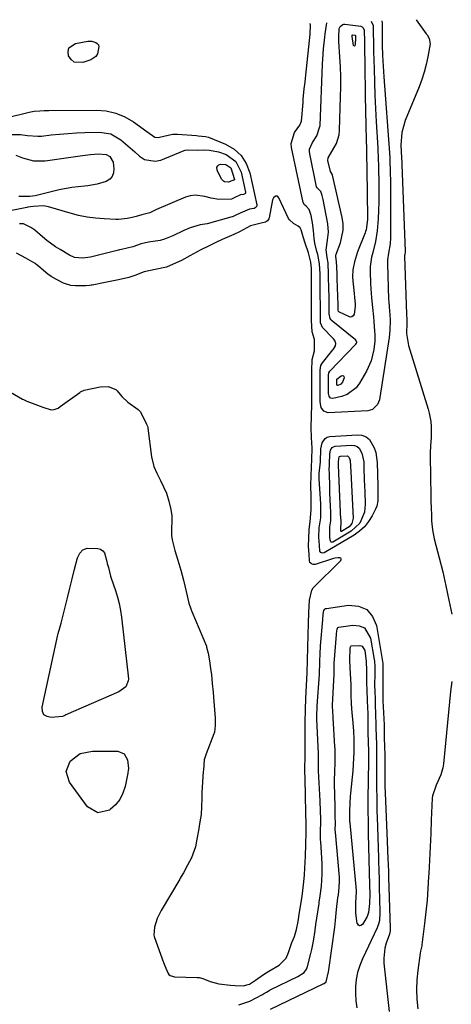
# Model space of a CAD drawing. Units: inches. Extents: x 1867866 to 1873172, y 426580 to 432020.
# Drawn here: x 1872536 to 1872702, y 431626 to 432005 of the extents above; entities that cross this region are included whole.
import ezdxf

# ---------------------------------------------------------------- set-up
doc = ezdxf.new("R2010")
doc.units = ezdxf.units.IN
doc.header["$MEASUREMENT"] = 0
for name, color, linetype in [('1', 7, 'Continuous'), ('7', 7, 'Continuous'), ('8', 7, 'Continuous')]:
    doc.layers.add(name, color=color, linetype=linetype)

msp = doc.modelspace()

# ---------------------------------------------------------------- linework, layer by layer
at = {"layer": '1', "color": 18}
for points in [[(1872523.38, 431866.82, 1714), (1872536.7, 431859.21, 1714), (1872537.09, 431859, 1714), (1872538.36, 431858.36, 1714), (1872541.44, 431857.18, 1714), (1872544.55, 431856.09, 1714), (1872547.67, 431855.1, 1714), (1872548.85, 431855.12, 1714), (1872550.37, 431855.73, 1714), (1872551.24, 431856.28, 1714), (1872558.76, 431861.77, 1714), (1872559.07, 431861.98, 1714), (1872560.42, 431862.6, 1714), (1872563.46, 431863.25, 1714), (1872566.62, 431863.84, 1714), (1872569.69, 431864.05, 1714), (1872572.61, 431862.9, 1714), (1872573.18, 431862.39, 1714), (1872574.94, 431860.19, 1714), (1872577.21, 431858, 1714), (1872581.27, 431855.15, 1714), (1872582.04, 431854.36, 1714), (1872583.07, 431852.53, 1714), (1872584.48, 431849.58, 1714), (1872584.83, 431848.69, 1714), (1872584.94, 431848.22, 1714), (1872584.98, 431847.99, 1714), (1872586.38, 431836.88, 1714), (1872587.25, 431833.18, 1714), (1872588.46, 431830.64, 1714), (1872589.85, 431827.85, 1714), (1872591.06, 431825.41, 1714), (1872592.11, 431822.89, 1714), (1872593.01, 431819.8, 1714), (1872593.87, 431816.71, 1714), (1872594.26, 431814.18, 1714), (1872594.26, 431813.83, 1714), (1872594.1, 431807.72, 1714), (1872594.11, 431806.62, 1714), (1872594.29, 431804.97, 1714), (1872595.35, 431800.84, 1714), (1872596.48, 431797.08, 1714), (1872597.64, 431793.3, 1714), (1872598.68, 431789.46, 1714), (1872599.76, 431785.01, 1714), (1872600.8, 431780.59, 1714), (1872601.48, 431778.43, 1714), (1872601.9, 431777.38, 1714), (1872607.52, 431763.96, 1714), (1872607.63, 431763.67, 1714), (1872608.21, 431761.37, 1714), (1872608.69, 431758.38, 1714), (1872609.16, 431755.36, 1714), (1872609.46, 431752.95, 1714), (1872609.8, 431749.62, 1714), (1872610.1, 431746.29, 1714), (1872610.39, 431742.5, 1714), (1872610.68, 431739.58, 1714), (1872610.9, 431736.3, 1714), (1872610.9, 431733.42, 1714), (1872610.63, 431730.86, 1714), (1872610.53, 431730.54, 1714), (1872610.42, 431730.22, 1714), (1872607.39, 431722.51, 1714), (1872606.72, 431720.24, 1714), (1872606.37, 431716.25, 1714), (1872606.33, 431715.68, 1714), (1872605.81, 431707.6, 1714), (1872605.76, 431706.75, 1714), (1872605.71, 431705.45, 1714), (1872605.66, 431702.11, 1714), (1872605.47, 431699.17, 1714), (1872605.02, 431696.28, 1714), (1872604.47, 431692.95, 1714), (1872603.91, 431689.62, 1714), (1872603.32, 431686.74, 1714), (1872601.76, 431682.52, 1714), (1872600.22, 431679.61, 1714), (1872598.66, 431676.71, 1714), (1872597.87, 431675.31, 1714), (1872597.46, 431674.61, 1714), (1872597.25, 431674.26, 1714), (1872590.05, 431662.2, 1714), (1872588.62, 431659.15, 1714), (1872587.55, 431655.72, 1714), (1872587.27, 431652.62, 1714), (1872587.38, 431652.18, 1714), (1872587.51, 431651.74, 1714), (1872591.04, 431642.17, 1714), (1872591.57, 431640.81, 1714), (1872592.68, 431638.12, 1714), (1872593.05, 431637.53, 1714), (1872593.61, 431637.11, 1714), (1872594.87, 431636.71, 1714), (1872595.29, 431636.67, 1714), (1872603.98, 431636.4, 1714), (1872604.7, 431636.34, 1714), (1872606.11, 431636.01, 1714), (1872608.92, 431634.86, 1714), (1872612.27, 431633.94, 1714), (1872616.87, 431633.41, 1714), (1872618.67, 431633.24, 1714), (1872621.76, 431633.15, 1714), (1872624.09, 431633.76, 1714), (1872626.43, 431635.35, 1714), (1872629.52, 431637.54, 1714), (1872631.58, 431638.81, 1714), (1872635.53, 431641.12, 1714), (1872638.26, 431643.86, 1714), (1872639.17, 431645.95, 1714), (1872640.42, 431649.81, 1714), (1872641.44, 431652.18, 1714), (1872642.3, 431654.91, 1714), (1872642.83, 431658, 1714), (1872643.41, 431661.54, 1714), (1872644.12, 431665.98, 1714), (1872644.54, 431668.67, 1714), (1872645.07, 431673.28, 1714), (1872645.28, 431675.88, 1714), (1872645.49, 431678.49, 1714), (1872645.75, 431683.12, 1714), (1872645.8, 431687.66, 1714), (1872645.97, 431692.18, 1714), (1872645.95, 431696.32, 1714), (1872645.9, 431699.05, 1714), (1872645.84, 431701.77, 1714), (1872645.77, 431704.49, 1714), (1872645.67, 431707.2, 1714), (1872645.53, 431711.97, 1714), (1872645.45, 431716.8, 1714), (1872645.52, 431721.63, 1714), (1872645.63, 431726.47, 1714), (1872645.58, 431731.21, 1714), (1872645.63, 431734.79, 1714), (1872645.77, 431739.62, 1714), (1872645.9, 431743.85, 1714), (1872646.14, 431748.82, 1714), (1872646.32, 431753.75, 1714), (1872646.47, 431758.64, 1714), (1872646.61, 431763.53, 1714), (1872646.75, 431768.42, 1714), (1872646.87, 431772.72, 1714), (1872647.01, 431776.94, 1714), (1872647.28, 431781.72, 1714), (1872648.09, 431785.63, 1714), (1872648.71, 431786.41, 1714), (1872659.34, 431796.99, 1714), (1872659.48, 431797.33, 1714), (1872659.48, 431797.62, 1714), (1872659.29, 431797.84, 1714), (1872658.98, 431798.01, 1714), (1872658.35, 431798.04, 1714), (1872657.12, 431797.91, 1714), (1872656.51, 431797.75, 1714), (1872649.48, 431795.51, 1714), (1872648.69, 431795.45, 1714), (1872647.96, 431795.72, 1714), (1872647.42, 431796.29, 1714), (1872647.22, 431797.04, 1714), (1872647.1, 431799.29, 1714), (1872646.9, 431802.55, 1714), (1872646.98, 431805.66, 1714), (1872647.08, 431808.77, 1714), (1872647.46, 431812.04, 1714), (1872647.83, 431816.57, 1714), (1872647.85, 431821.4, 1714), (1872647.79, 431826.13, 1714), (1872647.88, 431829.47, 1714), (1872648, 431833.09, 1714), (1872648.16, 431835.93, 1714), (1872648.3, 431840.24, 1714), (1872648.03, 431844.44, 1714), (1872647.9, 431848.18, 1714), (1872647.98, 431852.68, 1714), (1872648.21, 431856.94, 1714), (1872648.2, 431861.72, 1714), (1872648.17, 431865.42, 1714), (1872648.14, 431870.07, 1714), (1872648.29, 431874.38, 1714), (1872649.21, 431877.72, 1714), (1872649.17, 431882.1, 1714), (1872648.29, 431885.07, 1714), (1872648.07, 431889.46, 1714), (1872648.05, 431893.51, 1714), (1872648.03, 431897.06, 1714), (1872648.01, 431899.92, 1714), (1872648, 431904.69, 1714), (1872647.99, 431909.46, 1714), (1872647.81, 431911.92, 1714), (1872646.89, 431915.55, 1714), (1872645.61, 431919.19, 1714), (1872644.77, 431921.68, 1714), (1872644.08, 431924.34, 1714), (1872643.64, 431925.2, 1714), (1872642.89, 431925.81, 1714), (1872641.13, 431926.81, 1714), (1872639.5, 431928.29, 1714), (1872639.22, 431928.78, 1714), (1872635.5, 431936.74, 1714), (1872634.92, 431937.29, 1714), (1872634.13, 431937.29, 1714), (1872633.39, 431936.76, 1714), (1872633, 431935.94, 1714), (1872631.7, 431928.98, 1714), (1872631.56, 431928.55, 1714), (1872631.07, 431927.82, 1714), (1872630.31, 431927.31, 1714), (1872628.66, 431926.99, 1714), (1872624.55, 431925.88, 1714), (1872620.26, 431923.66, 1714), (1872618.11, 431922.64, 1714), (1872613.59, 431920.64, 1714)], [(1872613.59, 431920.64, 1714), (1872611.22, 431919.49, 1714), (1872608.36, 431918.11, 1714), (1872605.36, 431916.71, 1714), (1872601.12, 431914.3, 1714), (1872597.91, 431912.62, 1714), (1872594.79, 431911.18, 1714), (1872592.1, 431909.98, 1714), (1872587.78, 431909.11, 1714), (1872583.57, 431908.14, 1714), (1872580.02, 431906.77, 1714), (1872577.71, 431905.99, 1714), (1872573.67, 431905.12, 1714), (1872571.06, 431904.65, 1714), (1872568.47, 431904.15, 1714), (1872563.55, 431903.08, 1714), (1872563.19, 431903.01, 1714), (1872562.48, 431902.9, 1714), (1872561.05, 431902.8, 1714), (1872557.04, 431902.8, 1714), (1872555.3, 431902.91, 1714), (1872552.53, 431903.8, 1714), (1872549.82, 431905.21, 1714), (1872547.67, 431906.4, 1714), (1872546.5, 431907.27, 1714), (1872542.96, 431910.26, 1714), (1872542.49, 431910.65, 1714), (1872541.52, 431911.39, 1714), (1872538, 431913.48, 1714), (1872534.43, 431915.37, 1714)]]:
    msp.add_polyline3d(points, dxfattribs=at)
at = {"layer": '7', "color": 18}
for points in [[(1872688.3, 432005.32, 1714), (1872692.23, 431999.91, 1714), (1872692.54, 431999.46, 1714), (1872693.39, 431998.06, 1714), (1872693.71, 431996.01, 1714), (1872692.85, 431991.07, 1714), (1872692.23, 431988.09, 1714), (1872691.48, 431985.15, 1714), (1872690.53, 431982.26, 1714), (1872689.47, 431979.4, 1714), (1872684.16, 431966.54, 1714), (1872682.8, 431961.87, 1714), (1872682.49, 431957.01, 1714), (1872682.7, 431952.06, 1714), (1872682.76, 431950.2, 1714), (1872682.78, 431949.45, 1714), (1872684.07, 431916.16, 1714), (1872684.07, 431915.93, 1714), (1872683.97, 431914.9, 1714), (1872683.91, 431914.51, 1714), (1872683.9, 431914.32, 1714), (1872683.9, 431914.22, 1714), (1872684.68, 431891.86, 1714), (1872684.79, 431889.85, 1714), (1872684.75, 431888.56, 1714), (1872684.61, 431884.45, 1714), (1872685.38, 431879.81, 1714), (1872692.95, 431855.35, 1714), (1872693.38, 431853.77, 1714), (1872693.96, 431850.56, 1714), (1872694.13, 431848.62, 1714), (1872694.09, 431844.19, 1714), (1872693.81, 431841.25, 1714), (1872693.68, 431838.3, 1714), (1872693.75, 431834.62, 1714), (1872693.82, 431832.04, 1714), (1872693.88, 431829.46, 1714), (1872693.93, 431826.88, 1714), (1872693.97, 431824.3, 1714), (1872694.04, 431819.39, 1714), (1872694.08, 431817.63, 1714), (1872694.19, 431814.09, 1714), (1872694.27, 431812.32, 1714), (1872694.63, 431808.82, 1714), (1872695.33, 431805.36, 1714), (1872697.22, 431798.01, 1714), (1872698.56, 431792.61, 1714), (1872699.83, 431787.2, 1714), (1872700.99, 431781.76, 1714), (1872702.09, 431776.31, 1714)], [(1872675.17, 432004.87, 1716), (1872675.23, 432003.99, 1716), (1872675.26, 431998.03, 1716), (1872675.29, 431995.56, 1716), (1872675.4, 431991.49, 1716), (1872675.58, 431987.43, 1716), (1872675.7, 431985.4, 1716), (1872675.84, 431983.37, 1716), (1872678.08, 431954.08, 1716), (1872678.2, 431952.08, 1716), (1872678.24, 431951.09, 1716), (1872678.34, 431946.91, 1716), (1872678.41, 431942.73, 1716), (1872678.42, 431940.64, 1716), (1872678.43, 431938.55, 1716), (1872678.42, 431921.3, 1716), (1872678.31, 431918.97, 1716), (1872677.75, 431915.35, 1716), (1872677.31, 431912.81, 1716), (1872677.24, 431911.79, 1716), (1872677.24, 431911.28, 1716), (1872677.74, 431897.72, 1716), (1872677.79, 431896.7, 1716), (1872677.94, 431894.66, 1716), (1872678.2, 431891.6, 1716), (1872678.27, 431889.55, 1716), (1872678.2, 431885.79, 1716), (1872677.89, 431882.91, 1716), (1872674.39, 431859.84, 1716), (1872674.17, 431858.9, 1716), (1872673.42, 431857.15, 1716), (1872671.47, 431855.18, 1716), (1872669.71, 431854.7, 1716), (1872654.46, 431853.94, 1716), (1872652.74, 431854.48, 1716), (1872651.76, 431856, 1716), (1872651.35, 431858.18, 1716), (1872651.39, 431861.96, 1716), (1872651.35, 431866.52, 1716), (1872651.32, 431870.33, 1716), (1872651.65, 431872.14, 1716), (1872651.98, 431872.78, 1716), (1872652.2, 431873.08, 1716), (1872656.27, 431878.09, 1716), (1872656.55, 431878.46, 1716), (1872657.26, 431879.71, 1716), (1872657.42, 431880.53, 1716), (1872656.99, 431881.72, 1716), (1872656.47, 431882.44, 1716), (1872656.17, 431882.77, 1716), (1872652.54, 431886.48, 1716), (1872652.29, 431886.78, 1716), (1872651.55, 431888.52, 1716), (1872651.47, 431892.33, 1716), (1872651.45, 431896.39, 1716), (1872651.42, 431898.14, 1716), (1872651.32, 431902.28, 1716), (1872651.31, 431904.42, 1716), (1872651.3, 431907.44, 1716), (1872651.16, 431911.26, 1716), (1872650.4, 431914.85, 1716), (1872650.03, 431916.06, 1716), (1872649.28, 431919.29, 1716), (1872649, 431921.08, 1716), (1872648.77, 431924.1, 1716), (1872648.44, 431927.04, 1716), (1872647.94, 431929.95, 1716), (1872647.17, 431932.19, 1716), (1872645.91, 431933.43, 1716), (1872645.31, 431933.95, 1716), (1872644.78, 431934.96, 1716), (1872640.34, 431956.1, 1716), (1872640.22, 431957.61, 1716), (1872641.5, 431961.83, 1716), (1872643.52, 431964.71, 1716), (1872644.18, 431966.2, 1716), (1872644.76, 431973.37, 1716), (1872644.87, 431974.69, 1716), (1872645.26, 431978.66, 1716), (1872645.55, 431981.31, 1716), (1872645.69, 431982.63, 1716), (1872645.82, 431983.95, 1716), (1872647.45, 431999.74, 1716), (1872647.6, 432003.16, 1716), (1872647.57, 432003.9, 1716)], [(1872671.06, 432004.72, 1718), (1872671.76, 432003.07, 1718), (1872671.83, 432000.17, 1718), (1872671.87, 431996.61, 1718), (1872671.94, 431993.04, 1718), (1872672.11, 431986.41, 1718), (1872672.26, 431981.31, 1718), (1872672.44, 431976.21, 1718), (1872672.68, 431971.11, 1718), (1872672.95, 431966.02, 1718), (1872673.53, 431955.91, 1718), (1872673.73, 431951.38, 1718), (1872673.79, 431949.57, 1718), (1872673.81, 431948.67, 1718), (1872673.94, 431941.84, 1718), (1872673.96, 431938.52, 1718), (1872673.93, 431935.19, 1718), (1872673.82, 431931.88, 1718), (1872673.66, 431928.56, 1718), (1872673.33, 431924.01, 1718), (1872672.67, 431919.92, 1718), (1872671.63, 431915.69, 1718), (1872671.2, 431913.87, 1718), (1872670.61, 431910.19, 1718), (1872670.58, 431908.33, 1718), (1872670.77, 431903.62, 1718), (1872670.86, 431901.79, 1718), (1872671.13, 431898.15, 1718), (1872671.5, 431894.51, 1718), (1872671.85, 431890.87, 1718), (1872672.02, 431889.05, 1718), (1872672.33, 431885.34, 1718), (1872672.4, 431884.04, 1718), (1872672.36, 431881.44, 1718), (1872672.02, 431878.27, 1718), (1872671.06, 431873.96, 1718), (1872669.23, 431869.94, 1718), (1872666.54, 431865.36, 1718), (1872665.18, 431863.57, 1718), (1872661.71, 431861, 1718), (1872659.61, 431860.2, 1718), (1872656.27, 431859.4, 1718), (1872655.33, 431859.55, 1718), (1872654.77, 431860.34, 1718), (1872654.57, 431861.3, 1718), (1872654.54, 431862.16, 1718), (1872654.55, 431864.49, 1718), (1872654.52, 431868.48, 1718), (1872654.65, 431869.29, 1718), (1872655.07, 431869.98, 1718), (1872665, 431880.24, 1718), (1872665.13, 431880.38, 1718), (1872665.34, 431880.67, 1718), (1872665.5, 431881, 1718), (1872665.52, 431881.15, 1718), (1872665.42, 431881.45, 1718), (1872664.95, 431881.96, 1718), (1872655.6, 431889.63, 1718), (1872655.44, 431889.79, 1718), (1872655.17, 431890.17, 1718), (1872654.88, 431892, 1718), (1872654.85, 431896.52, 1718), (1872654.83, 431897.06, 1718), (1872654.64, 431903.26, 1718), (1872654.64, 431903.52, 1718), (1872654.62, 431904.57, 1718), (1872654.6, 431907.21, 1718), (1872654.41, 431911.68, 1718), (1872654.06, 431913.69, 1718), (1872653.61, 431916.63, 1718), (1872654.24, 431920.41, 1718), (1872654.62, 431923.53, 1718), (1872654.33, 431926.66, 1718), (1872652.47, 431936.06, 1718), (1872652.36, 431936.57, 1718), (1872652.1, 431937.6, 1718), (1872651.59, 431939.08, 1718), (1872650.18, 431940.53, 1718), (1872650, 431940.96, 1718), (1872647.35, 431953.6, 1718), (1872647.26, 431954.53, 1718), (1872647.31, 431955.43, 1718), (1872648.44, 431957.99, 1718), (1872650.09, 431960.61, 1718), (1872651.34, 431964.54, 1718), (1872652.29, 431988.18, 1718), (1872652.39, 431990.15, 1718), (1872652.7, 431994.07, 1718), (1872653.2, 431998.62, 1718), (1872653.35, 431999.94, 1718), (1872653.89, 432004.12, 1718)], [(1872663.82, 431999.51, 1722), (1872664.84, 431999.41, 1722), (1872664.88, 431999.39, 1722), (1872664.95, 431999.27, 1722), (1872664.96, 431998.45, 1722), (1872664.86, 431995.45, 1722), (1872664.71, 431995.23, 1722), (1872664.55, 431995.13, 1722), (1872664.38, 431995.2, 1722), (1872664.2, 431995.4, 1722), (1872663.63, 431998.86, 1722), (1872663.64, 431999.31, 1722), (1872663.68, 431999.41, 1722), (1872663.82, 431999.51, 1722)], [(1872563.39, 431997.02, 1716), (1872564.92, 431996.58, 1716), (1872565.5, 431996.15, 1716), (1872565.92, 431995.63, 1716), (1872566.1, 431994.99, 1716), (1872565.56, 431992.14, 1716), (1872564.96, 431991.16, 1716), (1872563, 431989.85, 1716), (1872559.92, 431988.82, 1716), (1872556.61, 431989.01, 1716), (1872555.38, 431990.01, 1716), (1872554.36, 431991.45, 1716), (1872554.26, 431993.07, 1716), (1872554.59, 431994.44, 1716), (1872557.05, 431996.16, 1716), (1872561.79, 431996.99, 1716), (1872563.39, 431997.02, 1716)], [(1872530.33, 431967.55, 1716), (1872539.25, 431969.75, 1716), (1872541.2, 431970.04, 1716), (1872543.32, 431970.22, 1716), (1872545.04, 431970.33, 1716), (1872545.91, 431970.36, 1716), (1872546.77, 431970.38, 1716), (1872565.15, 431970.5, 1716), (1872568.97, 431970.16, 1716), (1872572.65, 431969.37, 1716), (1872576.11, 431967.89, 1716), (1872579.42, 431965.96, 1716), (1872584.57, 431962.26, 1716), (1872587.67, 431960.11, 1716), (1872589.01, 431959.88, 1716), (1872591.71, 431960.58, 1716), (1872594.62, 431961.18, 1716), (1872595.81, 431961.23, 1716), (1872596.4, 431961.21, 1716), (1872603.73, 431960.65, 1716), (1872604.32, 431960.61, 1716), (1872607.21, 431960.39, 1716), (1872608.32, 431960.06, 1716), (1872614.86, 431957.41, 1716), (1872618.17, 431955.44, 1716), (1872620.92, 431953.01, 1716), (1872622.85, 431949.88, 1716), (1872624.23, 431946.29, 1716), (1872626.91, 431934.02, 1716), (1872626.92, 431933.7, 1716), (1872626.73, 431933.16, 1716), (1872625.95, 431932.6, 1716), (1872624.19, 431932.38, 1716), (1872620.55, 431930.86, 1716), (1872618.61, 431929.88, 1716), (1872617.82, 431929.54, 1716), (1872617.41, 431929.4, 1716), (1872617, 431929.28, 1716), (1872607.89, 431926.75, 1716), (1872605.15, 431926.25, 1716), (1872601.29, 431925.11, 1716), (1872598.84, 431924.06, 1716), (1872594.66, 431922.04, 1716), (1872591.41, 431920.74, 1716), (1872589.72, 431920.3, 1716), (1872585.23, 431919.58, 1716), (1872582.34, 431918.92, 1716), (1872579.19, 431917.77, 1716), (1872574.8, 431916.86, 1716), (1872574.02, 431916.69, 1716), (1872573.63, 431916.59, 1716), (1872562.92, 431913.9, 1716), (1872561.88, 431913.69, 1716), (1872559.78, 431913.46, 1716), (1872556.67, 431913.76, 1716), (1872554.76, 431914.59, 1716), (1872551.16, 431916.75, 1716), (1872549.4, 431917.87, 1716), (1872546.03, 431920.31, 1716), (1872544.41, 431921.63, 1716), (1872541.41, 431924.23, 1716), (1872539.88, 431925.23, 1716), (1872537.1, 431926.66, 1716), (1872536.58, 431926.72, 1716), (1872535.54, 431926.63, 1716)], [(1872531.57, 431961.12, 1718), (1872535.9, 431961.06, 1718), (1872538.58, 431960.7, 1718), (1872542.6, 431960.41, 1718), (1872543.94, 431960.5, 1718), (1872547.73, 431960.92, 1718), (1872550.98, 431961.24, 1718), (1872554.23, 431961.52, 1718), (1872557.48, 431961.71, 1718), (1872560.74, 431961.85, 1718), (1872566.29, 431962.03, 1718), (1872570.71, 431961.34, 1718), (1872574.59, 431959.1, 1718), (1872576.37, 431957.55, 1718), (1872579.9, 431954.42, 1718), (1872581.78, 431952.72, 1718), (1872583.67, 431951.53, 1718), (1872587.74, 431950.79, 1718), (1872589.92, 431951.24, 1718), (1872599.02, 431954.89, 1718), (1872599.37, 431955.01, 1718), (1872600.28, 431955.17, 1718), (1872604.08, 431955.11, 1718), (1872606.89, 431955.15, 1718), (1872608.67, 431955.08, 1718), (1872612.15, 431954.45, 1718), (1872615.19, 431953.35, 1718), (1872618.93, 431950.67, 1718), (1872620.96, 431946.54, 1718), (1872622.63, 431938.91, 1718), (1872622.6, 431938.54, 1718), (1872622.39, 431938.23, 1718), (1872621.84, 431937.98, 1718), (1872620.68, 431937.84, 1718), (1872618.45, 431936.83, 1718), (1872617.24, 431936.25, 1718), (1872612.37, 431936.08, 1718), (1872609.35, 431936.52, 1718), (1872606.97, 431937.22, 1718), (1872603.17, 431937.75, 1718), (1872601.29, 431937.46, 1718), (1872599.42, 431936.9, 1718), (1872588.37, 431932.19, 1718), (1872585.78, 431930.97, 1718), (1872582.67, 431930.14, 1718), (1872580.43, 431929.48, 1718), (1872578.96, 431929.19, 1718), (1872576.95, 431928.77, 1718), (1872573.72, 431928.41, 1718), (1872572.64, 431928.42, 1718), (1872568.14, 431928.6, 1718), (1872564.83, 431928.86, 1718), (1872561.54, 431929.29, 1718), (1872558.29, 431929.95, 1718), (1872555.07, 431930.78, 1718), (1872546.76, 431933.26, 1718), (1872544.78, 431933.65, 1718), (1872540.74, 431933.42, 1718), (1872538.74, 431933.05, 1718), (1872538.35, 431932.97, 1718), (1872527.36, 431930.84, 1718)], [(1872651.67, 431840.02, 1716), (1872652.16, 431842.33, 1716), (1872653.24, 431844.04, 1716), (1872654.1, 431844.51, 1716), (1872655.12, 431844.79, 1716), (1872665.68, 431845.45, 1716), (1872667.45, 431845.23, 1716), (1872669.03, 431844.68, 1716), (1872670.32, 431843.61, 1716), (1872672.2, 431840.43, 1716), (1872672.8, 431838.61, 1716), (1872673.33, 431834.79, 1716), (1872673.55, 431825.7, 1716), (1872673.61, 431823.43, 1716), (1872673.62, 431820.03, 1716), (1872673.13, 431817.88, 1716), (1872672.7, 431816.84, 1716), (1872671.34, 431814.17, 1716), (1872669.98, 431811.97, 1716), (1872668.41, 431809.98, 1716), (1872666.52, 431808.28, 1716), (1872664.41, 431806.78, 1716), (1872652.94, 431800, 1716), (1872652.4, 431799.84, 1716), (1872651.83, 431799.95, 1716), (1872651.59, 431800.11, 1716), (1872651.28, 431800.56, 1716), (1872651.04, 431802.9, 1716), (1872650.81, 431805.98, 1716), (1872651.02, 431809.57, 1716), (1872651.58, 431813.4, 1716), (1872651.65, 431818.34, 1716), (1872651.62, 431818.84, 1716), (1872651.03, 431828.46, 1716), (1872651, 431829.48, 1716), (1872651.02, 431830.51, 1716), (1872651.49, 431835.07, 1716), (1872651.67, 431840.02, 1716)], [(1872655.08, 431838.11, 1718), (1872655.38, 431839.51, 1718), (1872656.03, 431840.54, 1718), (1872656.55, 431840.82, 1718), (1872657.16, 431840.99, 1718), (1872663.54, 431841.39, 1718), (1872664.6, 431841.26, 1718), (1872665.56, 431840.92, 1718), (1872666.33, 431840.28, 1718), (1872667.46, 431838.36, 1718), (1872668.16, 431834.96, 1718), (1872668.22, 431832.7, 1718), (1872668.37, 431828.07, 1718), (1872668.45, 431825.76, 1718), (1872668.54, 431823.44, 1718), (1872668.73, 431818.69, 1718), (1872668.46, 431815.61, 1718), (1872666.63, 431811.37, 1718), (1872663.29, 431808.24, 1718), (1872656.3, 431804.11, 1718), (1872655.97, 431804.01, 1718), (1872655.63, 431804.08, 1718), (1872655.48, 431804.18, 1718), (1872655.29, 431804.45, 1718), (1872655.14, 431805.87, 1718), (1872655.13, 431809.92, 1718), (1872655.48, 431812.24, 1718), (1872655.52, 431815.24, 1718), (1872655.35, 431818.33, 1718), (1872655.26, 431820.02, 1718), (1872655.12, 431823.41, 1718), (1872655.06, 431825.11, 1718), (1872654.9, 431830.84, 1718), (1872654.89, 431831.65, 1718), (1872654.94, 431834.09, 1718), (1872655.08, 431838.11, 1718)], [(1872570.64, 431790.94, 1716), (1872570.86, 431790.24, 1716), (1872572.48, 431785.46, 1716), (1872573.24, 431782.93, 1716), (1872573.89, 431780.38, 1716), (1872574.38, 431777.79, 1716), (1872574.76, 431775.18, 1716), (1872577.46, 431751.42, 1716), (1872577.45, 431750.59, 1716), (1872576.5, 431748.37, 1716), (1872573.74, 431746.37, 1716), (1872553.39, 431737.51, 1716), (1872552.96, 431737.31, 1716), (1872552.12, 431736.88, 1716), (1872547.7, 431736.47, 1716), (1872546.13, 431736.85, 1716), (1872544.95, 431737.59, 1716), (1872544.38, 431738.85, 1716), (1872544.22, 431740.46, 1716), (1872550.3, 431768.31, 1716), (1872550.43, 431768.88, 1716), (1872551.12, 431771.12, 1716), (1872551.6, 431772.81, 1716), (1872553.13, 431778.99, 1716), (1872554.03, 431782.65, 1716), (1872554.94, 431786.31, 1716), (1872555.85, 431789.97, 1716), (1872556.76, 431793.62, 1716), (1872557.88, 431798.09, 1716), (1872558.79, 431799.82, 1716), (1872559.99, 431801.11, 1716), (1872561.64, 431801.75, 1716), (1872565.75, 431801.66, 1716), (1872566.79, 431801.31, 1716), (1872567.65, 431800.77, 1716), (1872568.25, 431799.95, 1716), (1872569.17, 431796.68, 1716), (1872569.3, 431795.86, 1716), (1872569.78, 431794.27, 1716), (1872570.64, 431790.94, 1716)], [(1872619.98, 431625.89, 1716), (1872624.32, 431627.21, 1716), (1872629.13, 431629.85, 1716), (1872629.51, 431630.06, 1716), (1872630.63, 431630.72, 1716), (1872631.38, 431631.16, 1716), (1872631.77, 431631.37, 1716), (1872632.15, 431631.57, 1716), (1872642.71, 431636.79, 1716), (1872645.17, 431638.3, 1716), (1872646.14, 431639.64, 1716), (1872646.39, 431640.27, 1716), (1872646.48, 431640.59, 1716), (1872647.72, 431645.61, 1716), (1872648.09, 431647.17, 1716), (1872648.73, 431650.31, 1716), (1872649.42, 431654.49, 1716), (1872649.62, 431655.94, 1716), (1872649.7, 431656.52, 1716), (1872649.74, 431656.81, 1716), (1872650.92, 431664.93, 1716), (1872650.99, 431665.41, 1716), (1872651.36, 431667.81, 1716), (1872651.82, 431671.58, 1716), (1872652.18, 431676.23, 1716), (1872652.18, 431680.1, 1716), (1872651.56, 431688.77, 1716), (1872651.53, 431689.23, 1716), (1872651.5, 431690.61, 1716), (1872651.55, 431692.48, 1716), (1872651.59, 431696.44, 1716), (1872651.49, 431701.44, 1716), (1872651.42, 431703.44, 1716), (1872651.38, 431704.44, 1716), (1872650.78, 431715.96, 1716), (1872650.77, 431716.32, 1716), (1872650.72, 431718.14, 1716), (1872650.76, 431721.65, 1716), (1872650.75, 431722.23, 1716), (1872650.74, 431722.62, 1716), (1872650.12, 431735.88, 1716), (1872650.11, 431736.24, 1716), (1872650.14, 431738.08, 1716), (1872650.19, 431739.76, 1716), (1872650.23, 431740.67, 1716), (1872650.25, 431741.03, 1716), (1872651.12, 431753.06, 1716), (1872651.15, 431753.49, 1716), (1872651.29, 431757.59, 1716), (1872651.41, 431761.67, 1716), (1872651.47, 431763.35, 1716), (1872651.5, 431763.74, 1716), (1872651.51, 431763.94, 1716), (1872651.53, 431764.14, 1716), (1872652.38, 431774.12, 1716), (1872652.53, 431776.3, 1716), (1872652.8, 431777.75, 1716), (1872653.17, 431778.29, 1716), (1872653.45, 431778.46, 1716), (1872653.77, 431778.56, 1716), (1872662.29, 431779.83, 1716), (1872666.11, 431779.41, 1716), (1872669.29, 431778.11, 1716), (1872671.5, 431775.48, 1716), (1872673.06, 431771.97, 1716), (1872675.47, 431757.28, 1716), (1872675.52, 431756.49, 1716), (1872675.52, 431756.18, 1716), (1872675.52, 431756.02, 1716), (1872675.45, 431746.06, 1716), (1872675.46, 431744.77, 1716), (1872675.51, 431743.47, 1716), (1872675.53, 431742.94, 1716), (1872675.96, 431733.66, 1716), (1872675.98, 431733.12, 1716), (1872676.06, 431729.78, 1716), (1872676.08, 431728.66, 1716), (1872676.21, 431721.96, 1716), (1872676.24, 431719.6, 1716), (1872676.24, 431717.24, 1716), (1872676.25, 431713.7, 1716), (1872676.3, 431709.97, 1716), (1872676.38, 431707.51, 1716), (1872677.19, 431688.86, 1716), (1872677.33, 431685.41, 1716), (1872677.47, 431681.95, 1716), (1872677.54, 431680.22, 1716), (1872677.67, 431676.77, 1716), (1872677.73, 431675.04, 1716), (1872678.39, 431655.35, 1716), (1872678.34, 431654.34, 1716), (1872678.04, 431653.01, 1716), (1872676.84, 431649.59, 1716), (1872676.31, 431647.7, 1716), (1872675.86, 431643.86, 1716), (1872675.94, 431641.9, 1716), (1872677.9, 431623.23, 1716)], [(1872632.19, 431624.13, 1718), (1872652.71, 431634, 1718), (1872652.92, 431634.1, 1718), (1872653.69, 431634.7, 1718), (1872654.58, 431638.57, 1718), (1872654.69, 431639.29, 1718), (1872657, 431655.75, 1718), (1872657.3, 431658.28, 1718), (1872657.68, 431662.52, 1718), (1872658.19, 431667.05, 1718), (1872658.37, 431668.22, 1718), (1872658.64, 431671, 1718), (1872658.81, 431673.5, 1718), (1872658.78, 431674.7, 1718), (1872658.75, 431675, 1718), (1872657.22, 431692.37, 1718), (1872657.17, 431693.25, 1718), (1872657.23, 431695.64, 1718), (1872657.2, 431698.52, 1718), (1872657.13, 431701.38, 1718), (1872657.11, 431702.02, 1718), (1872657.1, 431702.34, 1718), (1872656.94, 431710.91, 1718), (1872656.93, 431712.45, 1718), (1872656.96, 431715.52, 1718), (1872657.11, 431719.27, 1718), (1872657.17, 431722.74, 1718), (1872657.12, 431724.47, 1718), (1872657.07, 431725.33, 1718), (1872656.39, 431736.35, 1718), (1872656.36, 431736.77, 1718), (1872656.15, 431740.87, 1718), (1872656.16, 431741.27, 1718), (1872656.77, 431753.21, 1718), (1872656.79, 431753.89, 1718), (1872656.75, 431755.57, 1718), (1872656.78, 431757.28, 1718), (1872657.64, 431768.5, 1718), (1872657.67, 431768.81, 1718), (1872657.73, 431769.73, 1718), (1872657.85, 431770.58, 1718), (1872658.01, 431770.99, 1718), (1872658.15, 431771.15, 1718), (1872658.53, 431771.32, 1718), (1872663.96, 431772.13, 1718), (1872666.39, 431771.86, 1718), (1872668.41, 431771.03, 1718), (1872670.81, 431767.12, 1718), (1872672.14, 431758.93, 1718), (1872672.24, 431758.25, 1718), (1872672.36, 431756.2, 1718), (1872672.36, 431753.45, 1718), (1872672.35, 431748.85, 1718), (1872672.38, 431746.61, 1718), (1872672.49, 431743.6, 1718), (1872672.55, 431742.09, 1718), (1872672.74, 431737.29, 1718), (1872672.84, 431734.2, 1718), (1872672.87, 431732.65, 1718), (1872672.95, 431729.18, 1718), (1872673.01, 431726.19, 1718), (1872673.1, 431721.6, 1718), (1872673.12, 431718.14, 1718), (1872673.11, 431716.76, 1718), (1872673.11, 431716.07, 1718), (1872673.1, 431711.75, 1718), (1872673.11, 431708.9, 1718), (1872673.13, 431706.05, 1718), (1872673.18, 431703.2, 1718), (1872673.25, 431700.35, 1718), (1872673.31, 431698.19, 1718), (1872673.42, 431694.26, 1718), (1872673.54, 431690.33, 1718), (1872673.66, 431686.4, 1718), (1872673.78, 431682.47, 1718), (1872673.82, 431681.21, 1718), (1872673.93, 431677.64, 1718), (1872674.04, 431674.07, 1718), (1872674.15, 431670.51, 1718), (1872674.25, 431666.94, 1718), (1872674.41, 431661.29, 1718), (1872674.17, 431658.35, 1718), (1872673.8, 431656.93, 1718), (1872673.54, 431656.24, 1718), (1872673.26, 431655.56, 1718), (1872667.64, 431643.51, 1718), (1872666.62, 431640.95, 1718), (1872665.8, 431638.34, 1718), (1872665.28, 431635.65, 1718), (1872664.96, 431632.92, 1718), (1872664.94, 431630.15, 1718), (1872665.09, 431627.41, 1718), (1872665.53, 431624.7, 1718)], [(1872702.1, 431750.37, 1714), (1872701.62, 431746.57, 1714), (1872698.85, 431718.64, 1714), (1872698.63, 431717.2, 1714), (1872697.87, 431714.42, 1714), (1872696.09, 431710.42, 1714), (1872694.59, 431706.36, 1714), (1872694.5, 431705.5, 1714), (1872694.17, 431696.99, 1714), (1872693.96, 431691.86, 1714), (1872693.73, 431686.73, 1714), (1872693.49, 431681.6, 1714), (1872693.22, 431676.47, 1714), (1872693.16, 431675.19, 1714), (1872692.87, 431670.67, 1714), (1872692.52, 431666.16, 1714), (1872692.08, 431661.65, 1714), (1872691.58, 431657.15, 1714), (1872690.59, 431648.98, 1714), (1872690.53, 431648.57, 1714), (1872690.02, 431646.55, 1714), (1872689.87, 431645.73, 1714), (1872688.98, 431639.13, 1714), (1872688.64, 431635.41, 1714), (1872688.49, 431631.69, 1714), (1872688.64, 431627.98, 1714), (1872688.99, 431624.26, 1714)], [(1872577.38, 431716.09, 1716), (1872577.32, 431715.37, 1716), (1872577.26, 431715.02, 1716), (1872576.18, 431709.89, 1716), (1872575.33, 431707.32, 1716), (1872574.16, 431704.97, 1716), (1872572.49, 431702.93, 1716), (1872570.5, 431701.11, 1716), (1872570.17, 431700.87, 1716), (1872565.69, 431699.78, 1716), (1872561.75, 431702.17, 1716), (1872554.83, 431711.57, 1716), (1872553.56, 431715.68, 1716), (1872555.1, 431719.69, 1716), (1872558.93, 431722.6, 1716), (1872563.63, 431723.62, 1716), (1872573.38, 431723.56, 1716), (1872575.9, 431722.58, 1716), (1872577.14, 431720.18, 1716), (1872577.5, 431716.83, 1716), (1872577.38, 431716.09, 1716)]]:
    msp.add_polyline3d(points, dxfattribs=at)
at = {"layer": '8', "color": 18}
for points in [[(1872655.28, 431946.82, 1720), (1872654.35, 431951.13, 1720), (1872654.4, 431952.06, 1720), (1872656.78, 431956.03, 1720), (1872657.62, 431957.62, 1720), (1872658.65, 431961, 1720), (1872658.85, 431962.79, 1720), (1872659.22, 431975.65, 1720), (1872659.28, 431979.5, 1720), (1872659.27, 431983.35, 1720), (1872659.15, 431987.2, 1720), (1872658.96, 431991.05, 1720), (1872658.59, 431996.91, 1720), (1872658.54, 431998.75, 1720), (1872658.74, 432001.97, 1720), (1872659.08, 432002.72, 1720), (1872660.04, 432003.48, 1720), (1872660.43, 432003.56, 1720), (1872660.84, 432003.57, 1720), (1872666.99, 432002.81, 1720), (1872667.6, 432002.59, 1720), (1872667.84, 432002.37, 1720), (1872668.3, 432001.47, 1720), (1872668.43, 431996.7, 1720), (1872668.45, 431995.74, 1720), (1872668.86, 431968.53, 1720), (1872668.9, 431966.3, 1720), (1872668.94, 431964.06, 1720), (1872669.05, 431959.58, 1720), (1872669.18, 431955.11, 1720), (1872669.25, 431952.31, 1720), (1872669.31, 431948.65, 1720), (1872669.33, 431947.43, 1720), (1872669.6, 431929.16, 1720), (1872669.59, 431928.34, 1720), (1872669.04, 431924.33, 1720), (1872668.86, 431923.79, 1720), (1872668.67, 431923.25, 1720), (1872665.76, 431915.93, 1720), (1872664.56, 431912.07, 1720), (1872664, 431909.02, 1720), (1872663.88, 431906.19, 1720), (1872664.06, 431903.34, 1720), (1872664.15, 431902.4, 1720), (1872664.83, 431895.8, 1720), (1872664.87, 431894.81, 1720), (1872664.46, 431891.9, 1720), (1872664.04, 431891.26, 1720), (1872663.52, 431890.85, 1720), (1872662.87, 431890.76, 1720), (1872658.52, 431892.74, 1720), (1872658.36, 431892.95, 1720), (1872658.29, 431893.46, 1720), (1872658.28, 431894.71, 1720), (1872658.27, 431895.33, 1720), (1872658.27, 431895.44, 1720), (1872658.27, 431895.54, 1720), (1872657.93, 431905.52, 1720), (1872657.92, 431905.81, 1720), (1872657.92, 431906.98, 1720), (1872657.91, 431907.27, 1720), (1872657.9, 431907.37, 1720), (1872657.62, 431912.32, 1720), (1872657.56, 431912.92, 1720), (1872657.36, 431914.37, 1720), (1872657.51, 431915.05, 1720), (1872659.17, 431919.38, 1720), (1872660.24, 431924.2, 1720), (1872660.19, 431926.66, 1720), (1872659.85, 431929.13, 1720), (1872656.06, 431945.38, 1720), (1872655.93, 431945.87, 1720), (1872655.64, 431946.48, 1720), (1872655.28, 431946.82, 1720)], [(1872534.12, 431953.17, 1720), (1872536.68, 431952.1, 1720), (1872540.98, 431950.94, 1720), (1872545.43, 431950.97, 1720), (1872559.82, 431953, 1720), (1872562.87, 431953.37, 1720), (1872565.93, 431953.61, 1720), (1872568.87, 431953.45, 1720), (1872570.28, 431952.6, 1720), (1872571.56, 431950.49, 1720), (1872571.91, 431947.89, 1720), (1872571.74, 431946.33, 1720), (1872571.24, 431944.98, 1720), (1872570.27, 431943.91, 1720), (1872568.88, 431943, 1720), (1872565.45, 431941.91, 1720), (1872561.9, 431941.36, 1720), (1872560.59, 431941.26, 1720), (1872555.69, 431940.69, 1720), (1872550.85, 431939.73, 1720), (1872541.52, 431937.48, 1720), (1872540.53, 431937.31, 1720), (1872539.52, 431937.25, 1720), (1872535.29, 431937.23, 1720)], [(1872616.92, 431943.1, 1720), (1872616.37, 431942.82, 1720), (1872616.08, 431942.74, 1720), (1872614.53, 431942.93, 1720), (1872614.07, 431943.14, 1720), (1872613.39, 431943.92, 1720), (1872611.66, 431947.42, 1720), (1872611.59, 431948.56, 1720), (1872611.88, 431949.01, 1720), (1872612.34, 431949.41, 1720), (1872613.02, 431949.64, 1720), (1872615.08, 431949.51, 1720), (1872616.92, 431948.32, 1720), (1872618.35, 431943.8, 1720), (1872618.35, 431943.73, 1720), (1872618.3, 431943.6, 1720), (1872618.12, 431943.46, 1720), (1872616.92, 431943.1, 1720)], [(1872657.79, 431866.9, 1720), (1872659.49, 431868.13, 1720), (1872659.95, 431868.21, 1720), (1872660.3, 431868.13, 1720), (1872660.48, 431867.82, 1720), (1872660.55, 431867.36, 1720), (1872659.92, 431865.64, 1720), (1872659.26, 431864.97, 1720), (1872658.13, 431864.47, 1720), (1872658.01, 431864.47, 1720), (1872657.91, 431864.49, 1720), (1872657.84, 431864.56, 1720), (1872657.72, 431864.96, 1720), (1872657.73, 431865.41, 1720), (1872657.73, 431866.74, 1720), (1872657.79, 431866.9, 1720)], [(1872658.5, 431836.2, 1720), (1872658.69, 431836.88, 1720), (1872658.82, 431837.03, 1720), (1872659.21, 431837.19, 1720), (1872661.75, 431837.28, 1720), (1872662.08, 431837.16, 1720), (1872662.57, 431836.65, 1720), (1872662.93, 431835.52, 1720), (1872663.12, 431831.17, 1720), (1872664.02, 431813.35, 1720), (1872664, 431812.8, 1720), (1872663.58, 431811.24, 1720), (1872662.57, 431810, 1720), (1872659.6, 431808.2, 1720), (1872659.48, 431808.19, 1720), (1872659.42, 431808.21, 1720), (1872659.33, 431808.29, 1720), (1872659.26, 431808.74, 1720), (1872659.39, 431812.15, 1720), (1872659.24, 431815.01, 1720), (1872659.22, 431815.6, 1720), (1872658.46, 431833.73, 1720), (1872658.45, 431834, 1720), (1872658.46, 431834.83, 1720), (1872658.5, 431836.2, 1720)], [(1872662.93, 431763.13, 1720), (1872662.99, 431763.76, 1720), (1872663.12, 431764, 1720), (1872663.29, 431764.08, 1720), (1872666.67, 431764.31, 1720), (1872667.54, 431763.95, 1720), (1872668.56, 431762.27, 1720), (1872669.12, 431758.16, 1720), (1872669.21, 431754.63, 1720), (1872669.21, 431751.99, 1720), (1872669.25, 431750.02, 1720), (1872669.34, 431746.96, 1720), (1872669.49, 431743.24, 1720), (1872669.62, 431740.11, 1720), (1872669.66, 431738.32, 1720), (1872669.71, 431734.53, 1720), (1872669.78, 431730.74, 1720), (1872669.94, 431723.49, 1720), (1872669.95, 431723.05, 1720), (1872669.97, 431722.16, 1720), (1872669.99, 431720.43, 1720), (1872669.99, 431719.81, 1720), (1872669.99, 431719.61, 1720), (1872669.78, 431705.32, 1720), (1872669.76, 431701.93, 1720), (1872669.76, 431700.23, 1720), (1872669.8, 431696.83, 1720), (1872669.86, 431693.43, 1720), (1872669.9, 431691.73, 1720), (1872670.38, 431671.94, 1720), (1872670.46, 431668.42, 1720), (1872670.41, 431664.91, 1720), (1872669.93, 431661.39, 1720), (1872669.45, 431659.9, 1720), (1872667.64, 431656.8, 1720), (1872667.07, 431656.41, 1720), (1872666.55, 431656.29, 1720), (1872666.09, 431656.58, 1720), (1872665.68, 431657.13, 1720), (1872665.67, 431657.21, 1720), (1872665.15, 431661.21, 1720), (1872665.07, 431665.25, 1720), (1872665.17, 431667.25, 1720), (1872665.37, 431669.69, 1720), (1872665.36, 431669.79, 1720), (1872665.36, 431669.89, 1720), (1872662.86, 431695.97, 1720), (1872662.83, 431696.34, 1720), (1872662.85, 431697.23, 1720), (1872662.84, 431699.01, 1720), (1872662.82, 431699.83, 1720), (1872662.82, 431700.24, 1720), (1872662.91, 431703.66, 1720), (1872663.07, 431706.12, 1720), (1872663.18, 431707.35, 1720), (1872664.05, 431715.99, 1720), (1872664.25, 431718.37, 1720), (1872664.49, 431723.15, 1720), (1872664.52, 431728.07, 1720), (1872664.39, 431731.45, 1720), (1872663.93, 431735.94, 1720), (1872663.66, 431738.36, 1720), (1872663.38, 431741.74, 1720), (1872663.27, 431745.12, 1720), (1872663.25, 431749.16, 1720), (1872663.16, 431751.35, 1720), (1872662.9, 431755.65, 1720), (1872662.8, 431758.87, 1720), (1872662.93, 431763.13, 1720)]]:
    msp.add_polyline3d(points, dxfattribs=at)

doc.saveas('drawing.dxf')
